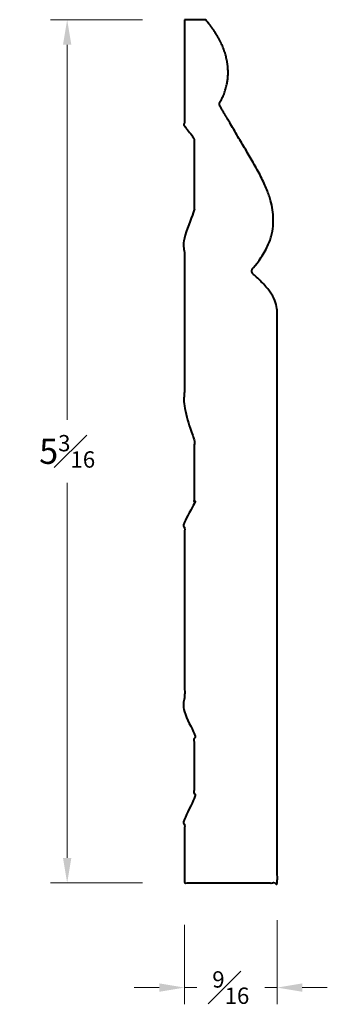
# Model space of a CAD drawing. Units: inches. Extents: x 0.46 to 2.3, y 0.71 to 6.6.
import ezdxf

# ---------------------------------------------------------------- set-up
doc = ezdxf.new("R2010")
doc.units = ezdxf.units.IN
doc.header["$MEASUREMENT"] = 0
doc.layers.get('0').update_dxf_attribs({"lineweight": 40})
doc.layers.add('DIMENSION', color=7, linetype='Continuous', lineweight=15)
doc.dimstyles.new('small trim', dxfattribs={"dimscale": 0, "dimtxt": 0.15, "dimasz": 0.15, "dimexe": 0.1, "dimexo": 0.25, "dimgap": 0.09, "dimtad": 0, "dimtih": 1, "dimtoh": 1, "dimdec": 4, "dimzin": 0, "dimdsep": 46, "dimlunit": 5, "dimtxsty": 'Standard', "dimcen": 0.09, "dimdle": 0.25, "dimclrd": 252, "dimclre": 252, "dimclrt": 256, "dimadec": 0, "dimazin": 0, "dimtfac": 0.65, "dimtdec": 4, "dimtmove": 2, "dimatfit": 1, "dimfxl": 1, "dimfrac": 1, "dimtolj": 1, "dimtzin": 0, "dimlwd": 9, "dimlwe": 9, "dimarcsym": 0})

# ---------------------------------------------------------------- blocks, each defined once
blk = doc.blocks.new('*D3874')
at = {"layer": 'Defpoints', "color": 0, "transparency": 16777216}
for p in [(1.4478, 6.5962), (0.7466, 1.4352), (1.4478, 1.4352)]:
    blk.add_point(p, dxfattribs=at)
at = {"layer": 'DIMENSION', "color": 252, "lineweight": 9, "transparency": 16777216}
for p, q in [((1.1978, 6.5962), (0.6466, 6.5962)), ((0.7466, 6.4462), (0.7466, 4.2032)), ((0.7466, 1.5852), (0.7466, 3.8282)), ((1.1978, 1.4352), (0.6466, 1.4352))]:
    blk.add_line(p, q, dxfattribs=at)
at = {"layer": 'DIMENSION', "color": 252, "transparency": 16777216}
for points in [[(0.7216, 6.4462), (0.7716, 6.4462), (0.7466, 6.5962)], [(0.7216, 1.5852), (0.7716, 1.5852), (0.7466, 1.4352)]]:
    blk.add_solid(points, dxfattribs=at)
at = {"layer": 'DIMENSION', "transparency": 16777216, "insert": (0.7466, 4.0157), "char_height": 0.15, "attachment_point": 5}
blk.add_mtext('\\A1;5{\\H0.65x;\\S3#16;}', dxfattribs=at)
blk = doc.blocks.new('*D3875')
at = {"layer": 'Defpoints', "color": 0, "transparency": 16777216}
for p in [(1.4478, 1.4352), (2.0025, 1.4619), (2.0025, 0.8097)]:
    blk.add_point(p, dxfattribs=at)
at = {"layer": 'DIMENSION', "color": 252, "lineweight": 9, "transparency": 16777216}
for p, q in [((1.4478, 1.1852), (1.4478, 0.7097)), ((2.0025, 1.2119), (2.0025, 0.7097)), ((1.2978, 0.8097), (1.1478, 0.8097)), ((1.4478, 0.8097), (1.5214, 0.8097)), ((2.0025, 0.8097), (1.9289, 0.8097)), ((2.1525, 0.8097), (2.3025, 0.8097))]:
    blk.add_line(p, q, dxfattribs=at)
at = {"layer": 'DIMENSION', "color": 252, "transparency": 16777216}
for points in [[(1.2978, 0.8347), (1.2978, 0.7847), (1.4478, 0.8097)], [(2.1525, 0.8347), (2.1525, 0.7847), (2.0025, 0.8097)]]:
    blk.add_solid(points, dxfattribs=at)
at = {"layer": 'DIMENSION', "transparency": 16777216, "insert": (1.7251, 0.8097), "char_height": 0.15, "attachment_point": 5}
blk.add_mtext('\\A1;{\\H0.65x;\\S9#16;}', dxfattribs=at)

msp = doc.modelspace()

# ---------------------------------------------------------------- linework, layer by layer
msp.add_rational_spline([(1.44779, 6.5962), (1.49011, 6.5962), (1.53243, 6.5962), (1.57475, 6.5962), (1.73646, 6.40644), (1.73414, 6.23051), (1.66097, 6.10442), (1.65629, 6.09636), (1.65632, 6.08704), (1.66105, 6.07901), (1.73125, 5.95971), (1.80145, 5.84041), (1.87165, 5.72111), (1.95478, 5.57202), (1.997, 5.4194), (1.96631, 5.2403), (1.85692, 5.10955), (1.84753, 5.09832), (1.84875, 5.08373), (1.85989, 5.07423), (1.95496, 4.99312), (2.00249, 4.91971), (2.00249, 4.85399), (2.00249, 3.7144), (2.00249, 2.57481), (2.00249, 1.43521), (1.81759, 1.43521), (1.63269, 1.43521), (1.44779, 1.43521), (1.44779, 1.57023), (1.44779, 1.70524), (1.44779, 1.84025), (1.44779, 1.88719), (1.50638, 1.90176), (1.50638, 1.94045), (1.50638, 2.07747), (1.50638, 2.21448), (1.50638, 2.35149), (1.50638, 2.39018), (1.44779, 2.40475), (1.44779, 2.45169), (1.44779, 2.8347), (1.44779, 3.21771), (1.44779, 3.60072), (1.44779, 3.64766), (1.50638, 3.66223), (1.50638, 3.70092), (1.50638, 3.83793), (1.50638, 3.97494), (1.50638, 4.11195), (1.50638, 4.15065), (1.44779, 4.16522), (1.44779, 4.21216), (1.44779, 4.59517), (1.44779, 4.97817), (1.44779, 5.36118), (1.44779, 5.40812), (1.50638, 5.42269), (1.50638, 5.46139), (1.50638, 5.5984), (1.50638, 5.73541), (1.50638, 5.87242), (1.50638, 5.91111), (1.44779, 5.92568), (1.44779, 5.97262), (1.44779, 6.18048), (1.44779, 6.38834), (1.44779, 6.5962)], [1, 1, 1, 1, 1, 1, 1, 0.908926336847, 0.908926336847, 1, 1, 1, 1, 1, 1, 1, 1, 0.807018305746, 0.807018305746, 1, 1, 1, 1, 1, 1, 1, 1, 1, 1, 1, 1, 1, 1, 1, 1, 1, 1, 1, 1, 1, 1, 1, 1, 1, 1, 1, 1, 1, 1, 1, 1, 1, 1, 1, 1, 1, 1, 1, 1, 1, 1, 1, 1, 1, 1, 1, 1, 1], degree=3, knots=[0, 0, 0, 0, 1, 1, 1, 1.9677252, 1.9677252, 1.9677252, 3.0254187, 3.0254187, 3.0254187, 4.0254187, 4.0254187, 4.0254187, 5.0254187, 5.9795125, 5.9795125, 5.9795125, 7.5406102, 7.5406102, 7.5406102, 8.4787556, 8.4787556, 8.4787556, 9.4787556, 9.4787556, 9.4787556, 10.4787556, 10.4787556, 10.4787556, 11.4787556, 11.4787556, 11.4787556, 11.4925816, 11.4925816, 11.4925816, 12.4925816, 12.4925816, 12.4925816, 12.5064075, 12.5064075, 12.5064075, 13.5064075, 13.5064075, 13.5064075, 13.5202335, 13.5202335, 13.5202335, 14.5202335, 14.5202335, 14.5202335, 14.5340595, 14.5340595, 14.5340595, 15.5340595, 15.5340595, 15.5340595, 15.5478854, 15.5478854, 15.5478854, 16.5478854, 16.5478854, 16.5478854, 16.5617114, 16.5617114, 16.5617114, 17.5617114, 17.5617114, 17.5617114, 17.5617114])

# ---------------------------------------------------------------- dimensions: what is measured, and where the dimension line sits
at = {"layer": 'DIMENSION'}
dim = msp.add_linear_dim(base=(0.74656, 1.43521), p1=(1.44779, 6.5962), p2=(1.44779, 1.43521), angle=90, dimstyle='small trim', override={"dimscale": 1, "dimpost": '\\X'}, dxfattribs=at)
dim.commit()
dim.dimension.update_dxf_attribs({"geometry": '*D3874', "text_midpoint": (0.74656, 4.01571)})
dim = msp.add_linear_dim(base=(2.00249, 0.80972), p1=(1.44779, 1.43521), p2=(2.00249, 1.46192), dimstyle='small trim', override={"dimscale": 1, "dimpost": '\\X'}, dxfattribs=at)
dim.commit()
dim.dimension.update_dxf_attribs({"geometry": '*D3875', "text_midpoint": (1.72514, 0.80972)})

doc.saveas('drawing.dxf')
